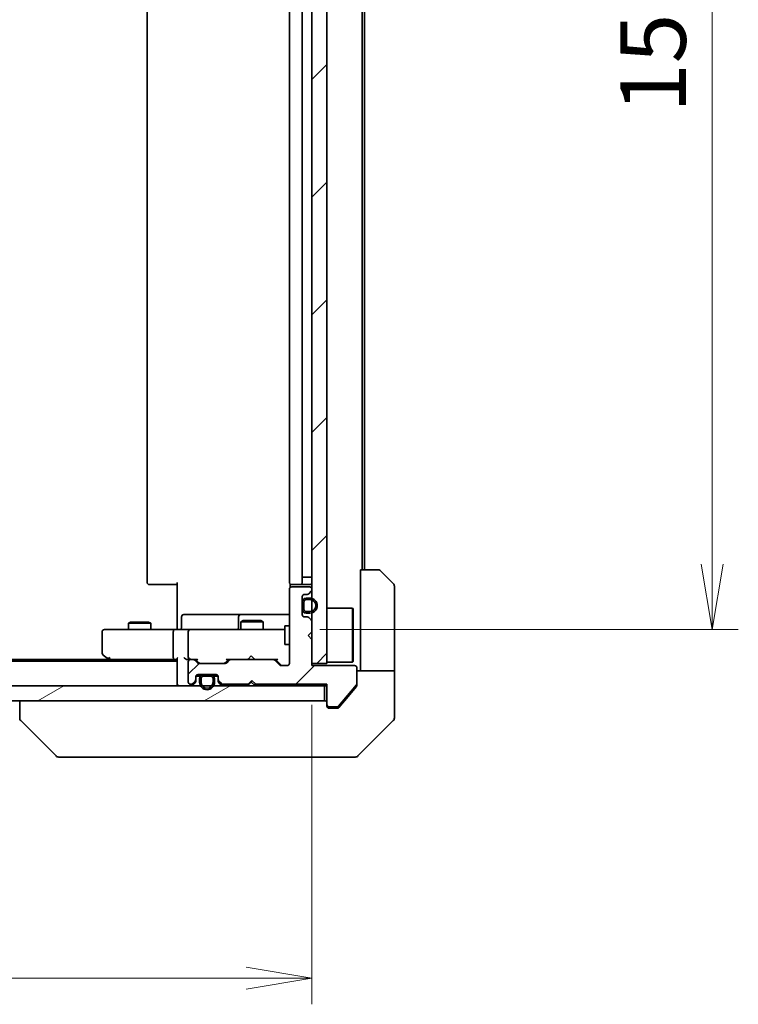
# Model space of a CAD drawing. Units: millimetres. Extents: x -1914 to 5575, y 28 to 1433.
# Drawn here: x 928 to 1024, y 702 to 833 of the extents above; entities that cross this region are included whole.
import ezdxf

# ---------------------------------------------------------------- set-up
doc = ezdxf.new("R2010")
doc.units = ezdxf.units.MM
doc.header["$LTSCALE"] = 3.5
doc.layers.get('Defpoints').update_dxf_attribs({"lineweight": 25})
for name, color, linetype, lineweight in [('Dimension (ISO)', 7, 'Continuous', 18), ('Hatch (ISO)', 1, 'Continuous', 18), ('Visible (ISO)', 7, 'Continuous', 35)]:
    doc.layers.add(name, color=color, linetype=linetype, lineweight=lineweight)
doc.styles.add('Note Text (TK)', font='MS PGothic.ttf')
doc.dimstyles.new('Default - Method 1b (TK)', dxfattribs={"dimscale": 3.5, "dimtxt": 2.5, "dimasz": 2.5, "dimexe": 1, "dimexo": 1.5, "dimgap": 1, "dimtad": 1, "dimrnd": 1e-08, "dimdsep": 46, "dimtxsty": 'Note Text (TK)', "dimblk": 'OPEN', "dimcen": 0.09, "dimdle": 5, "dimclrd": 100, "dimclre": 100, "dimclrt": 7, "dimadec": 1, "dimazin": 1, "dimtfac": 1, "dimtmove": 0, "dimatfit": 3, "dimldrblk": 'OPEN', "dimfxl": 1, "dimtolj": 1, "dimlwd": -1, "dimlwe": -1, "dimarcsym": 0})
pattern_1 = [(45, (0, 0), (-7.85772, 7.85772), [])]
pattern_2 = [(30, (0, 0), (-5.55625, 9.62371), [])]
pattern_3 = [(60, (0, 0), (-9.62371, 5.55625), [])]
pattern_4 = [(120.0002, (0, 0), (-9.62369, -5.55628), [])]

# ---------------------------------------------------------------- blocks, each defined once
blk = doc.blocks.new('_Open')
at = {"color": 0, "linetype": 'ByBlock', "lineweight": -2}
for p, q in [((-1, 0.167), (0, 0)), ((-1, -0.167), (0, 0)), ((0, 0), (-1, 0))]:
    blk.add_line(p, q, dxfattribs=at)
blk = doc.blocks.new('*D9')
at = {"layer": 'Defpoints', "color": 0}
for p in [(962.46, 906.77), (962.46, 751.77), (1020.05, 751.77)]:
    blk.add_point(p, dxfattribs=at)
at = {"layer": 'Dimension (ISO)', "color": 100}
for p, q in [((967.71, 906.77), (1023.55, 906.77)), ((1020.05, 898.02), (1020.05, 760.52)), ((967.71, 751.77), (1023.55, 751.77))]:
    blk.add_line(p, q, dxfattribs=at)
at = {"layer": 'Dimension (ISO)', "color": 100, "xscale": 8.75, "yscale": 8.75, "zscale": 8.75}
for p, rotation in [((1020.05, 906.77), 90), ((1020.05, 751.77), 270)]:
    blk.add_blockref('_Open', p, dxfattribs=dict(at, rotation=rotation))
at = {"layer": 'Dimension (ISO)', "color": 7, "insert": (1012.17, 820.72), "char_height": 8.75, "attachment_point": 4, "rotation": 90, "style": 'Note Text (TK)'}
blk.add_mtext('\\A1;155', dxfattribs=at)
blk = doc.blocks.new('*D10')
at = {"layer": 'Defpoints', "color": 0}
for p in [(820.64, 747.27), (966.64, 746.97), (966.64, 705.27)]:
    blk.add_point(p, dxfattribs=at)
at = {"layer": 'Dimension (ISO)', "color": 100}
for p, q in [((820.64, 742.02), (820.64, 701.77)), ((966.64, 741.72), (966.64, 701.77)), ((829.39, 705.27), (957.89, 705.27))]:
    blk.add_line(p, q, dxfattribs=at)
at = {"layer": 'Dimension (ISO)', "color": 100, "xscale": 8.75, "yscale": 8.75, "zscale": 8.75, "rotation": 180}
blk.add_blockref('_Open', (820.64, 705.27), dxfattribs=at)
at = {"layer": 'Dimension (ISO)', "color": 100, "xscale": 8.75, "yscale": 8.75, "zscale": 8.75}
blk.add_blockref('_Open', (966.64, 705.27), dxfattribs=at)
at = {"layer": 'Dimension (ISO)', "color": 7, "insert": (885.12, 713.15), "char_height": 8.75, "attachment_point": 4, "style": 'Note Text (TK)'}
blk.add_mtext('\\A1;146', dxfattribs=at)

msp = doc.modelspace()

# ---------------------------------------------------------------- hatches: boundary and pattern name
at = {"layer": 'Hatch (ISO)'}
h = msp.add_hatch(dxfattribs=at)
h.set_pattern_fill('ANSI31', color=256, scale=88.9, style=0)
h.set_pattern_definition(pattern_1)
h.paths.add_polyline_path([(966.6438, 747.2733), (968.6438, 747.2733), (968.6438, 911.2733), (966.6438, 911.2733)])
h = msp.add_hatch(dxfattribs=at)
h.set_pattern_fill('ANSI31', color=256, scale=88.9, style=0)
h.set_pattern_definition(pattern_1)
edge = h.paths.add_edge_path()
edge.add_line((958.6438, 744.9733), (959.1438, 744.4733))
edge.add_line((959.1438, 744.4733), (968.6438, 744.4733))
edge.add_line((968.6438, 744.4733), (968.6438, 741.7733))
edge.add_ellipse((968.9438, 741.7733), major_axis=(0, -0.3), ratio=1, start_angle=270, end_angle=360)
edge.add_line((968.9438, 741.4733), (970.0501, 741.4733))
edge.add_ellipse((970.0501, 741.6733), major_axis=(0.2, 0), ratio=1, start_angle=270, end_angle=320.194429)
edge.add_line((970.2037, 741.5453), (972.5974, 744.4177))
edge.add_ellipse((972.4438, 744.5457), major_axis=(0.128, 0.1536), ratio=1, start_angle=270, end_angle=309.805571)
edge.add_line((972.6438, 744.5457), (972.6438, 746.6733))
edge.add_ellipse((972.3438, 746.6733), major_axis=(0, 0.3), ratio=1, start_angle=270, end_angle=360)
edge.add_line((972.3438, 746.9733), (966.6438, 746.9733))
edge.add_line((966.6438, 746.9733), (966.6438, 750.4733))
edge.add_line((966.6438, 750.4733), (966.1438, 750.9733))
edge.add_line((966.1438, 750.9733), (966.6438, 751.4733))
edge.add_line((966.6438, 751.4733), (966.6438, 752.8491))
edge.add_ellipse((966.3438, 752.8491), major_axis=(0, 0.3), ratio=1, start_angle=270, end_angle=315)
edge.add_line((966.5559, 753.0612), (966.2316, 753.3855))
edge.add_ellipse((966.0195, 753.1733), major_axis=(-0.2121, 0.2121), ratio=1, start_angle=270, end_angle=315)
edge.add_line((966.0195, 753.4733), (965.6438, 753.4733))
edge.add_ellipse((965.6438, 753.7733), major_axis=(-0.3, 0), ratio=1, start_angle=0, end_angle=90, ccw=False)
edge.add_line((965.3438, 753.7733), (965.3438, 756.1733))
edge.add_ellipse((965.6438, 756.1733), major_axis=(0, 0.3), ratio=1, start_angle=0, end_angle=90, ccw=False)
edge.add_line((965.6438, 756.4733), (966.0195, 756.4733))
edge.add_ellipse((966.0195, 756.7733), major_axis=(0.3, 0), ratio=1, start_angle=270, end_angle=315)
edge.add_line((966.2316, 756.5612), (966.5559, 756.8855))
edge.add_ellipse((966.3438, 757.0976), major_axis=(0.2121, 0.2121), ratio=1, start_angle=270, end_angle=315)
edge.add_line((966.6438, 757.0976), (966.6438, 757.1733))
edge.add_ellipse((966.3438, 757.1733), major_axis=(0, 0.3), ratio=1, start_angle=270, end_angle=360)
edge.add_line((966.3438, 757.4733), (963.9438, 757.4733))
edge.add_ellipse((963.9438, 757.1733), major_axis=(-0.3, 0), ratio=1, start_angle=270, end_angle=360)
edge.add_line((963.6438, 757.1733), (963.6438, 747.2733))
edge.add_ellipse((963.3438, 747.2733), major_axis=(0, -0.3), ratio=1, start_angle=0, end_angle=90, ccw=False)
edge.add_line((963.3438, 746.9733), (962.518, 746.9733))
edge.add_ellipse((962.518, 747.2733), major_axis=(-0.3, 0), ratio=1, start_angle=45, end_angle=90, ccw=False)
edge.add_line((962.3059, 747.0612), (961.6816, 747.6855))
edge.add_ellipse((961.4695, 747.4733), major_axis=(-0.2121, 0.2121), ratio=1, start_angle=270, end_angle=315)
edge.add_line((961.4695, 747.7733), (955.818, 747.7733))
edge.add_ellipse((955.818, 747.4733), major_axis=(-0.3, 0), ratio=1, start_angle=270, end_angle=315)
edge.add_line((955.6059, 747.6855), (955.2816, 747.3612))
edge.add_ellipse((955.0695, 747.5733), major_axis=(-0.2121, -0.2121), ratio=1, start_angle=45, end_angle=90, ccw=False)
edge.add_line((955.0695, 747.2733), (951.568, 747.2733))
edge.add_ellipse((951.568, 747.5733), major_axis=(-0.3, 0), ratio=1, start_angle=45, end_angle=90, ccw=False)
edge.add_line((951.3559, 747.3612), (951.0316, 747.6855))
edge.add_ellipse((950.8195, 747.4733), major_axis=(-0.2121, 0.2121), ratio=1, start_angle=270, end_angle=315)
edge.add_line((950.8195, 747.7733), (950.4438, 747.7733))
edge.add_ellipse((950.4438, 747.4733), major_axis=(-0.3, 0), ratio=1, start_angle=270, end_angle=360)
edge.add_line((950.1438, 747.4733), (950.1438, 744.7733))
edge.add_ellipse((950.4438, 744.7733), major_axis=(0, -0.3), ratio=1, start_angle=270, end_angle=360)
edge.add_line((950.4438, 744.4733), (950.5195, 744.4733))
edge.add_ellipse((950.5195, 744.7733), major_axis=(0.3, 0), ratio=1, start_angle=270, end_angle=315)
edge.add_line((950.7316, 744.5612), (951.0559, 744.8855))
edge.add_ellipse((950.8438, 745.0976), major_axis=(0.2121, 0.2121), ratio=1, start_angle=270, end_angle=315)
edge.add_line((951.1438, 745.0976), (951.1438, 745.4733))
edge.add_ellipse((951.4438, 745.4733), major_axis=(0, 0.3), ratio=1, start_angle=0, end_angle=90, ccw=False)
edge.add_line((951.4438, 745.7733), (953.8438, 745.7733))
edge.add_ellipse((953.8438, 745.4733), major_axis=(0.3, 0), ratio=1, start_angle=0, end_angle=90, ccw=False)
edge.add_line((954.1438, 745.4733), (954.1438, 745.0976))
edge.add_ellipse((954.4438, 745.0976), major_axis=(0, -0.3), ratio=1, start_angle=270, end_angle=315)
edge.add_line((954.2316, 744.8855), (954.5559, 744.5612))
edge.add_ellipse((954.768, 744.7733), major_axis=(0.2121, -0.2121), ratio=1, start_angle=270, end_angle=315)
edge.add_line((954.768, 744.4733), (958.1438, 744.4733))
edge.add_line((958.1438, 744.4733), (958.6438, 744.9733))
h = msp.add_hatch(dxfattribs=at)
h.set_pattern_fill('ANSI31', color=256, scale=88.9, angle=14.999978, style=0)
h.set_pattern_definition(pattern_3)
edge = h.paths.add_edge_path()
edge.add_line((965.8638, 753.9733), (966.3638, 753.9733))
edge.add_ellipse((966.3638, 754.9733), major_axis=(1, 0), ratio=1, start_angle=270, end_angle=450)
edge.add_line((966.3638, 755.9733), (965.8638, 755.9733))
edge.add_ellipse((965.8638, 755.4733), major_axis=(-0.5, 0), ratio=1, start_angle=270, end_angle=360)
edge.add_line((965.3638, 755.4733), (965.3638, 754.4733))
edge.add_ellipse((965.8638, 754.4733), major_axis=(0, -0.5), ratio=1, start_angle=270, end_angle=360)
edge = h.paths.add_edge_path(flags=0)
edge.add_line((965.8638, 755.7733), (966.3638, 755.7733))
edge.add_ellipse((966.3638, 754.9733), major_axis=(0.8, 0), ratio=1, start_angle=270, end_angle=450, ccw=False)
edge.add_line((966.3638, 754.1733), (965.8638, 754.1733))
edge.add_ellipse((965.8638, 754.4733), major_axis=(-0.3, 0), ratio=1, start_angle=0, end_angle=90, ccw=False)
edge.add_line((965.5638, 754.4733), (965.5638, 755.4733))
edge.add_ellipse((965.8638, 755.4733), major_axis=(0, 0.3), ratio=1, start_angle=0, end_angle=90, ccw=False)
h = msp.add_hatch(dxfattribs=at)
h.set_pattern_fill('ANSI31', color=256, scale=88.9, angle=-14.999978, style=0)
h.set_pattern_definition(pattern_2)
edge = h.paths.add_edge_path()
edge.add_line((965.5638, 755.4733), (965.5638, 754.4733))
edge.add_ellipse((965.8638, 754.4733), major_axis=(0, -0.3), ratio=1, start_angle=270, end_angle=360)
edge.add_line((965.8638, 754.1733), (966.3638, 754.1733))
edge.add_ellipse((966.3638, 754.9733), major_axis=(0.8, 0), ratio=1, start_angle=270, end_angle=450)
edge.add_line((966.3638, 755.7733), (965.8638, 755.7733))
edge.add_ellipse((965.8638, 755.4733), major_axis=(-0.3, 0), ratio=1, start_angle=270, end_angle=360)
h = msp.add_hatch(dxfattribs=at)
h.set_pattern_fill('ANSI31', color=256, scale=88.9, angle=75.000175, style=0)
h.set_pattern_definition(pattern_4)
h.paths.add_polyline_path([(965.3638, 755.4233), (965.3438, 755.4233), (965.3438, 754.5233), (965.3638, 754.5233)])
h = msp.add_hatch(dxfattribs=at)
h.set_pattern_fill('ANSI31', color=256, scale=88.9, angle=14.999978, style=0)
h.set_pattern_definition(pattern_3)
edge = h.paths.add_edge_path()
edge.add_line((951.6438, 745.2533), (951.6438, 744.7533))
edge.add_ellipse((952.6438, 744.7533), major_axis=(0, -1), ratio=1, start_angle=270, end_angle=450)
edge.add_line((953.6438, 744.7533), (953.6438, 745.2533))
edge.add_ellipse((953.1438, 745.2533), major_axis=(0, 0.5), ratio=1, start_angle=270, end_angle=360)
edge.add_line((953.1438, 745.7533), (952.1438, 745.7533))
edge.add_ellipse((952.1438, 745.2533), major_axis=(-0.5, 0), ratio=1, start_angle=270, end_angle=360)
edge = h.paths.add_edge_path(flags=0)
edge.add_line((953.4438, 745.2533), (953.4438, 744.7533))
edge.add_ellipse((952.6438, 744.7533), major_axis=(0, -0.8), ratio=1, start_angle=270, end_angle=450, ccw=False)
edge.add_line((951.8438, 744.7533), (951.8438, 745.2533))
edge.add_ellipse((952.1438, 745.2533), major_axis=(0, 0.3), ratio=1, start_angle=0, end_angle=90, ccw=False)
edge.add_line((952.1438, 745.5533), (953.1438, 745.5533))
edge.add_ellipse((953.1438, 745.2533), major_axis=(0.3, 0), ratio=1, start_angle=0, end_angle=90, ccw=False)
h = msp.add_hatch(dxfattribs=at)
h.set_pattern_fill('ANSI31', color=256, scale=88.9, angle=-14.999978, style=0)
h.set_pattern_definition(pattern_2)
edge = h.paths.add_edge_path()
edge.add_line((953.1438, 745.5533), (952.1438, 745.5533))
edge.add_ellipse((952.1438, 745.2533), major_axis=(-0.3, 0), ratio=1, start_angle=270, end_angle=360)
edge.add_line((951.8438, 745.2533), (951.8438, 744.7533))
edge.add_ellipse((952.6438, 744.7533), major_axis=(0, -0.8), ratio=1, start_angle=270, end_angle=450)
edge.add_line((953.4438, 744.7533), (953.4438, 745.2533))
edge.add_ellipse((953.1438, 745.2533), major_axis=(0, 0.3), ratio=1, start_angle=270, end_angle=360)
h = msp.add_hatch(dxfattribs=at)
h.set_pattern_fill('ANSI31', color=256, scale=88.9, angle=75.000175, style=0)
h.set_pattern_definition(pattern_4)
h.paths.add_polyline_path([(953.0938, 745.7533), (953.0938, 745.7733), (952.1938, 745.7733), (952.1938, 745.7533)])
h = msp.add_hatch(dxfattribs=at)
h.set_pattern_fill('ANSI31', color=256, scale=88.9, angle=-14.999978, style=0)
h.set_pattern_definition(pattern_2)
h.paths.add_polyline_path([(818.9438, 744.2733), (818.9438, 742.2733), (968.3438, 742.2733), (968.3438, 744.2733)])

# ---------------------------------------------------------------- linework, layer by layer
at = {"layer": 'Visible (ISO)'}
for p, q in [((966.6438, 911.2733), (966.6438, 747.2733)), ((968.6438, 747.2733), (968.6438, 911.2733)), ((944.6438, 900.4733), (944.6438, 758.0733)), ((963.6438, 900.4733), (963.6438, 758.0733)), ((965.3438, 758.0733), (965.3438, 900.4733)), ((965.3638, 758.7733), (965.3638, 899.7733)), ((973.3438, 759.7733), (973.3438, 898.7733)), ((973.6438, 759.7733), (973.6438, 898.7733)), ((973.1438, 759.7733), (975.4367, 759.7733)), ((973.1438, 759.7733), (973.1438, 747.2733)), ((975.7902, 759.6269), (977.4973, 757.9198)), ((965.3638, 758.7733), (965.8638, 758.7733)), ((966.3638, 758.7733), (965.8638, 758.7733)), ((966.3638, 758.7733), (966.6438, 758.7733)), ((945.0024, 757.7733), (944.9438, 757.7733)), ((945.0024, 757.7733), (945.7095, 757.7733)), ((945.8509, 757.7733), (945.7095, 757.7733)), ((945.8509, 757.7733), (948.2296, 757.7733)), ((948.6438, 757.7733), (948.2296, 757.7733)), ((948.6438, 752.2733), (948.6438, 758.0733)), ((963.6438, 757.1733), (963.6438, 747.2733)), ((963.7336, 757.8593), (963.7336, 757.3874)), ((964.0024, 757.7733), (963.9438, 757.7733)), ((966.3438, 757.4733), (963.9438, 757.4733)), ((964.0024, 757.7733), (964.7095, 757.7733)), ((964.8509, 757.7733), (964.7095, 757.7733)), ((964.8509, 757.7733), (965.0438, 757.7733)), ((965.0438, 757.7733), (966.3438, 757.7733)), ((966.2316, 756.5612), (966.5559, 756.8855)), ((966.6438, 757.0976), (966.6438, 757.1733)), ((977.6438, 747.2733), (977.6438, 757.5662)), ((965.3438, 753.7733), (965.3438, 756.1733)), ((965.6438, 756.4733), (966.0195, 756.4733)), ((966.3638, 755.9733), (965.8638, 755.9733)), ((965.8638, 755.7733), (966.3638, 755.7733)), ((966.3638, 755.7733), (965.8638, 755.7733)), ((965.3638, 755.4233), (965.3438, 755.4233)), ((965.3438, 755.4233), (965.3438, 754.5233)), ((965.3438, 754.5233), (965.3638, 754.5233)), ((965.3638, 755.4733), (965.3638, 754.4733)), ((965.3638, 754.5233), (965.3638, 755.4233)), ((965.5638, 754.4733), (965.5638, 755.4733)), ((965.5638, 755.4733), (965.5638, 754.4733)), ((968.6438, 754.6233), (972.0438, 754.6233)), ((972.0438, 747.4233), (972.0438, 754.6233)), ((972.1438, 754.5233), (972.0438, 754.6233)), ((972.1438, 754.5233), (972.1438, 747.5233)), ((949.2451, 752.0733), (949.2451, 753.4733)), ((953.4747, 753.7733), (949.5451, 753.7733)), ((957.1492, 753.7733), (953.4747, 753.7733)), ((956.8492, 753.4733), (956.8492, 752.0733)), ((957.4505, 752.9767), (957.1438, 752.8233)), ((957.3208, 753.7733), (957.1492, 753.7733)), ((963.6438, 753.7733), (957.3208, 753.7733)), ((957.4505, 752.9767), (959.837, 752.9767)), ((959.837, 752.9767), (960.1438, 752.8233)), ((966.0195, 753.4733), (965.6438, 753.4733)), ((966.3638, 754.1733), (965.8638, 754.1733)), ((965.8638, 754.1733), (966.3638, 754.1733)), ((965.8638, 753.9733), (966.3638, 753.9733)), ((966.5559, 753.0612), (966.2316, 753.3855)), ((939.7072, 751.7733), (938.9438, 751.7733)), ((948.268, 751.7733), (939.7072, 751.7733)), ((942.4505, 752.7767), (942.1438, 752.6233)), ((945.1438, 752.6233), (942.1438, 752.6233)), ((942.1438, 751.7733), (942.1438, 752.6233)), ((942.4505, 752.7767), (944.837, 752.7767)), ((944.837, 752.7767), (945.1438, 752.6233)), ((945.1438, 751.7733), (945.1438, 752.6233)), ((948.268, 751.7733), (950.4438, 751.7733)), ((948.6438, 752.2733), (948.6438, 751.9984)), ((948.6438, 751.7811), (948.6438, 751.9984)), ((951.262, 751.7733), (950.4438, 751.7733)), ((962.4584, 751.7733), (951.262, 751.7733)), ((960.1438, 752.8233), (957.1438, 752.8233)), ((957.1438, 751.7733), (957.1438, 752.8233)), ((960.1438, 751.7733), (960.1438, 752.8233)), ((963.0438, 751.7733), (962.4584, 751.7733)), ((963.0438, 752.2733), (963.0438, 749.7733)), ((963.6438, 752.2733), (963.0438, 752.2733)), ((966.6438, 751.4733), (966.6438, 752.8491)), ((938.6438, 751.4733), (938.6438, 748.6233)), ((948.1438, 748.0733), (948.1438, 751.4733)), ((950.1438, 751.4733), (950.1438, 748.0733)), ((966.1438, 750.9733), (966.6438, 751.4733)), ((966.6438, 750.4733), (966.1438, 750.9733)), ((966.6438, 746.9733), (966.6438, 750.4733)), ((963.6438, 749.7733), (963.0438, 749.7733)), ((939.5771, 747.7733), (847.7104, 747.7733)), ((938.7638, 748.3833), (939.4971, 747.8333)), ((939.4971, 747.8333), (939.8438, 747.5733)), ((939.7072, 748.0733), (939.5516, 747.9177)), ((939.6771, 747.7733), (948.268, 747.7733)), ((948.268, 747.7733), (948.6438, 747.7733)), ((948.6438, 747.8612), (948.6438, 744.5733)), ((950.068, 747.7733), (950.4438, 747.7733)), ((950.8195, 747.7733), (950.4438, 747.7733)), ((950.8195, 747.7733), (951.3199, 747.7733)), ((951.3559, 747.3612), (951.0316, 747.6855)), ((951.5559, 747.3612), (951.1438, 747.7733)), ((955.4938, 747.7733), (955.0817, 747.3612)), ((955.6059, 747.6855), (955.2816, 747.3612)), ((955.3177, 747.7733), (955.818, 747.7733)), ((961.4695, 747.7733), (955.818, 747.7733)), ((958.0578, 747.7733), (958.1178, 747.8333)), ((958.5578, 748.2733), (958.1178, 747.8333)), ((958.5578, 748.2733), (958.9978, 747.8333)), ((958.9978, 747.8333), (959.0578, 747.7733)), ((961.4695, 747.7733), (961.9699, 747.7733)), ((962.3059, 747.0612), (961.6816, 747.6855)), ((962.5059, 747.0612), (961.7938, 747.7733)), ((948.6438, 747.5733), (838.6438, 747.5733)), ((950.1438, 747.4733), (950.1438, 744.7733)), ((955.0695, 747.2733), (951.568, 747.2733)), ((963.3438, 746.9733), (962.518, 746.9733)), ((966.6438, 747.2733), (968.6438, 747.2733)), ((972.3438, 746.9733), (966.6438, 746.9733)), ((968.6438, 747.4233), (972.0438, 747.4233)), ((972.1438, 747.5233), (972.0438, 747.4233)), ((972.6438, 744.5457), (972.6438, 746.6733)), ((973.1438, 747.2733), (973.1438, 746.2733)), ((977.6438, 746.2733), (977.6438, 747.2733)), ((951.1438, 745.0976), (951.1438, 745.4733)), ((951.1438, 744.8976), (951.1438, 745.0976)), ((951.7438, 745.5533), (951.1546, 745.5533)), ((951.1609, 745.5733), (951.7596, 745.5733)), ((951.4438, 745.7733), (953.8438, 745.7733)), ((951.6438, 745.2533), (951.6438, 744.7533)), ((951.8438, 744.7533), (951.8438, 745.2533)), ((951.8438, 745.2533), (951.8438, 744.7533)), ((953.1438, 745.7533), (952.1438, 745.7533)), ((952.1438, 745.5533), (953.1438, 745.5533)), ((953.1438, 745.5533), (952.1438, 745.5533)), ((953.0938, 745.7733), (952.1938, 745.7733)), ((952.1938, 745.7733), (952.1938, 745.7533)), ((952.1938, 745.7533), (953.0938, 745.7533)), ((953.0938, 745.7533), (953.0938, 745.7733)), ((953.4438, 745.2533), (953.4438, 744.7533)), ((953.4438, 744.7533), (953.4438, 745.2533)), ((953.528, 745.5733), (954.1266, 745.5733)), ((954.1329, 745.5533), (953.5438, 745.5533)), ((953.6438, 744.7533), (953.6438, 745.2533)), ((954.1438, 745.4733), (954.1438, 745.0976)), ((954.1438, 745.0976), (954.1438, 744.8976)), ((972.6438, 746.2733), (977.6438, 746.2733)), ((977.6438, 746.2733), (977.6438, 742.2733)), ((968.3438, 744.2733), (818.9438, 744.2733)), ((948.6438, 744.5733), (948.6438, 744.2733)), ((950.4438, 744.4733), (950.5195, 744.4733)), ((950.7316, 744.5612), (951.0559, 744.8855)), ((950.7316, 744.3612), (951.0559, 744.6855)), ((954.2316, 744.8855), (954.5559, 744.5612)), ((954.2316, 744.6855), (954.5559, 744.3612)), ((954.768, 744.4733), (958.1438, 744.4733)), ((958.0578, 744.2733), (958.1457, 744.3612)), ((958.1438, 744.4733), (958.6438, 744.9733)), ((958.5578, 744.7733), (958.1457, 744.3612)), ((958.5578, 744.8874), (958.5578, 744.7733)), ((958.97, 744.3612), (958.5578, 744.7733)), ((958.6438, 744.9733), (959.1438, 744.4733)), ((958.97, 744.3612), (959.0578, 744.2733)), ((959.1438, 744.4733), (968.6438, 744.4733)), ((968.3438, 744.2733), (968.6438, 744.2733)), ((968.3438, 742.2733), (968.3438, 744.2733)), ((968.6438, 744.4733), (968.6438, 741.7733)), ((970.2037, 741.5453), (972.5974, 744.4177)), ((970.9771, 742.2733), (972.5742, 744.1899)), ((972.6438, 744.5457), (972.6438, 744.3819)), ((818.9438, 742.2733), (968.3438, 742.2733)), ((927.6438, 742.2733), (927.6438, 739.9805)), ((968.6438, 741.5733), (968.6438, 741.7733)), ((968.9438, 741.4733), (970.0501, 741.4733)), ((969.6438, 741.2733), (968.9438, 741.2733)), ((969.6438, 741.2733), (970.0033, 741.2733)), ((970.2337, 741.3813), (970.9771, 742.2733)), ((977.6438, 742.2733), (977.6438, 739.9804)), ((927.6438, 739.9805), (927.6438, 739.9804)), ((932.4973, 734.9198), (927.7902, 739.6269)), ((972.7902, 734.9198), (977.4973, 739.6269)), ((932.8509, 734.7733), (933.8265, 734.7733)), ((933.8265, 734.7733), (966.8386, 734.7733)), ((966.8386, 734.7733), (968.3067, 734.7733)), ((968.3067, 734.7733), (969.6438, 734.7733)), ((972.4367, 734.7733), (969.6438, 734.7733))]:
    msp.add_line(p, q, dxfattribs=at)
for centre, radius, start, end in [((975.4367, 759.2733), 0.5, 45, 90), ((944.9438, 758.0733), 0.3, 180, 270), ((963.9438, 758.0733), 0.3, 180, 270), ((963.9438, 757.1733), 0.3, 90, 180), ((965.0438, 758.0733), 0.3, 270, 0), ((966.3438, 758.0733), 0.3, 270, 0), ((966.3438, 757.1733), 0.3, 0, 90), ((966.3438, 757.0976), 0.3, 315, 0), ((977.1438, 757.5662), 0.5, 0, 45), ((965.6438, 756.1733), 0.3, 90, 180), ((965.8638, 755.4733), 0.5, 90, 180), ((965.8638, 755.4733), 0.3, 90, 180), ((965.8638, 755.4733), 0.3, 90, 180), ((966.0195, 756.7733), 0.3, 270, 315), ((966.3638, 754.9733), 1, 270, 90), ((966.3638, 754.9733), 0.8, 270, 90), ((966.3638, 754.9733), 0.8, 270, 90), ((965.8638, 754.4733), 0.5, 180, 270), ((965.8638, 754.4733), 0.3, 180, 270), ((965.8638, 754.4733), 0.3, 180, 270), ((949.5451, 753.4733), 0.3, 90, 180), ((957.1492, 753.4733), 0.3, 90, 180), ((965.6438, 753.7733), 0.3, 180, 270), ((966.0195, 753.1733), 0.3, 45, 90), ((966.3438, 752.8491), 0.3, 0, 45), ((938.9438, 751.4733), 0.3, 90, 180), ((948.9451, 752.0733), 0.3, 270, 0), ((950.4438, 751.4733), 0.3, 90, 180), ((956.5492, 752.0733), 0.3, 270, 0), ((938.9438, 748.6233), 0.3, 180, 233.130102), ((939.6771, 748.0733), 0.3, 233.130102, 246.562021), ((939.6771, 748.0733), 0.3, 246.562004, 270), ((950.4438, 748.0733), 0.3, 180, 211.244455), ((950.4438, 747.4733), 0.3, 90, 180), ((950.4438, 748.0733), 0.3, 246.562016, 270), ((950.8195, 747.4733), 0.3, 45, 90), ((955.818, 747.4733), 0.3, 90, 135), ((961.4695, 747.4733), 0.3, 45, 90), ((951.568, 747.5733), 0.3, 225, 270), ((955.0695, 747.5733), 0.3, 270, 315), ((962.518, 747.2733), 0.3, 225, 270), ((963.3438, 747.2733), 0.3, 270, 0), ((972.3438, 746.6733), 0.3, 0, 90), ((950.8438, 745.0976), 0.3, 315, 0), ((951.4438, 745.4733), 0.3, 90, 180), ((952.1438, 745.2533), 0.5, 90, 180), ((952.1438, 745.2533), 0.3, 90, 180), ((952.1438, 745.2533), 0.3, 90, 180), ((953.1438, 745.2533), 0.5, 0, 90), ((953.1438, 745.2533), 0.3, 0, 90), ((953.1438, 745.2533), 0.3, 0, 90), ((953.8438, 745.4733), 0.3, 0, 90), ((954.4438, 745.0976), 0.3, 180, 225), ((948.9438, 744.5733), 0.3, 180, 270), ((950.4438, 744.7733), 0.3, 180, 270), ((950.5195, 744.7733), 0.3, 270, 315), ((950.5195, 744.5733), 0.3, 270, 315), ((950.8438, 744.8976), 0.3, 315, 0), ((952.6438, 744.7533), 1, 180, 0), ((952.6438, 744.7533), 0.8, 180, 0), ((952.6438, 744.7533), 0.8, 180, 0), ((954.4438, 744.8976), 0.3, 180, 225), ((954.768, 744.7733), 0.3, 225, 270), ((954.768, 744.5733), 0.3, 225, 270), ((958.3578, 744.5733), 0.3, 199.471221, 225), ((958.7578, 744.5733), 0.3, 315, 357.373755), ((972.4438, 744.5457), 0.2, 320.194429, 0), ((968.3438, 741.9733), 0.3, 0, 90), ((968.9438, 741.7733), 0.3, 180, 270), ((968.9438, 741.5733), 0.3, 180, 270), ((970.0501, 741.6733), 0.2, 270, 320.194429), ((928.1438, 739.9804), 0.5, 180, 225), ((977.1438, 739.9804), 0.5, 315, 0), ((932.8509, 735.2733), 0.5, 225, 270), ((972.4367, 735.2733), 0.5, 270, 315)]:
    msp.add_arc(centre, radius, start, end, dxfattribs=at)
for centre, major_axis, ratio, start_param, end_param in [((948.268, 751.4733), (0, -0.3), 0.41421356, 3.14159265, 4.71238898), ((939.7072, 748.0508), (0.2411, -0.4823), 0.37002441, 4.52944541, 4.80417225), ((948.268, 748.0733), (0, -0.3), 0.41421356, 4.71238898, 6.28318531), ((948.9438, 748.0733), (0.2772, 0.2772), 0.41421356, 1.96349541, 2.74889357), ((949.768, 748.0733), (-0.2772, 0.2772), 0.41421356, 1.17809725, 1.96349541), ((950.068, 748.0733), (-0.4243, 0), 0.70710678, 0.78539816, 1.57079633), ((950.4438, 748.0508), (-0.2515, -0.483), 0.33843751, 4.88684285, 5.16156968), ((950.476, 748.0733), (-0.6487, -0.2044), 0.33843751, 1.23011504, 1.46454615), ((951.423, 748.0733), (0.1246, 0.2958), 0.40041045, 3.30861727, 3.95211838), ((955.2145, 748.0733), (-0.1246, 0.2958), 0.40041045, 2.33106693, 2.97456804), ((962.073, 748.0733), (0.1246, 0.2958), 0.40041045, 3.30861727, 3.95211838), ((951.7681, 747.5733), (-0.3, 0), 0.99985076, 0.78532354, 1.57079633), ((954.8695, 747.5733), (0.3, 0), 0.99985076, 4.71238898, 5.49786177), ((962.7181, 747.2733), (-0.3, 0), 0.99985076, 0.78532354, 1.57079633)]:
    msp.add_ellipse(centre, major_axis=major_axis, ratio=ratio, start_param=start_param, end_param=end_param, dxfattribs=at)
for points, knots in [([(947.4812, 751.7733), (947.5506, 751.7733), (947.6224, 751.7758), (947.7708, 751.7828), (947.8474, 751.7872), (948.0044, 751.7945), (948.0848, 751.7974), (948.2467, 751.7993), (948.3281, 751.7983), (948.4884, 751.7933), (948.5672, 751.7893), (948.6438, 751.7853)], [0, 0, 0, 0, 0.022954349, 0.022954349, 0.045908698, 0.045908698, 0.068863048, 0.068863048, 0.091817397, 0.091817397, 0.114771746, 0.114771746, 0.114771746, 0.114771746]), ([(939.5578, 747.7981), (939.5567, 747.8008), (939.5557, 747.8037), (939.5507, 747.8204), (939.5479, 747.8419), (939.5478, 747.8789), (939.5491, 747.8985), (939.5516, 747.9177)], [0.250886766, 0.250886766, 0.250886766, 0.250886766, 0.2528779694, 0.2528779694, 0.2619584182, 0.2619584182, 0.268388032, 0.268388032, 0.268388032, 0.268388032]), ([(950.3244, 747.7981), (950.3189, 747.8005), (950.3134, 747.803), (950.2795, 747.8203), (950.2533, 747.8396), (950.2159, 747.8768), (950.1995, 747.8976), (950.1873, 747.9177)], [0.3810312192, 0.3810312192, 0.3810312192, 0.3810312192, 0.382741903, 0.382741903, 0.3917616542, 0.3917616542, 0.3985536381, 0.3985536381, 0.3985536381, 0.3985536381]), ([(972.5742, 744.1899), (972.5931, 744.2126), (972.6095, 744.2393), (972.6363, 744.3045), (972.6438, 744.3443), (972.6438, 744.3819)], [-0.0201836507, -0.0201836507, -0.0201836507, -0.0201836507, -0.0112759257, -0.0112759257, 0, 0, 0, 0]), ([(970.0033, 741.2733), (970.041, 741.2733), (970.0812, 741.2809), (970.1551, 741.3115), (970.1888, 741.3346), (970.2218, 741.3676), (970.2279, 741.3743), (970.2337, 741.3813)], [0.1356732242, 0.1356732242, 0.1356732242, 0.1356732242, 0.1469944231, 0.1469944231, 0.158315622, 0.158315622, 0.1609890322, 0.1609890322, 0.1609890322, 0.1609890322])]:
    msp.add_open_spline(points, degree=3, knots=knots, dxfattribs=at)

# ---------------------------------------------------------------- dimensions: what is measured, and where the dimension line sits
at = {"layer": 'Dimension (ISO)', "color": 100}
dim = msp.add_linear_dim(base=(1020.0477, 751.7733), p1=(962.4584, 906.7733), p2=(962.4584, 751.7733), angle=90, dimstyle='Default - Method 1b (TK)', override={"dimgap": 1, "dimdec": 0, "dimtol": 0, "dimlim": 0, "dimtp": 0, "dimtm": 0, "dimtdec": 0, "dimtofl": 0, "dimatfit": 1}, dxfattribs=at)
dim.commit()
dim.dimension.update_dxf_attribs({"geometry": '*D9', "text_midpoint": (1020.0477, 829.2733), "dimtype": 160})
dim = msp.add_linear_dim(base=(966.6438, 705.2733), p1=(820.6438, 747.2733), p2=(966.6438, 746.9733), dimstyle='Default - Method 1b (TK)', override={"dimgap": 1, "dimdec": 0, "dimtol": 0, "dimlim": 0, "dimtp": 0, "dimtm": 0, "dimtdec": 0, "dimtofl": 0, "dimatfit": 1}, dxfattribs=at)
dim.commit()
dim.dimension.update_dxf_attribs({"geometry": '*D10', "text_midpoint": (893.6438, 705.2733), "dimtype": 160})

doc.saveas('drawing.dxf')
